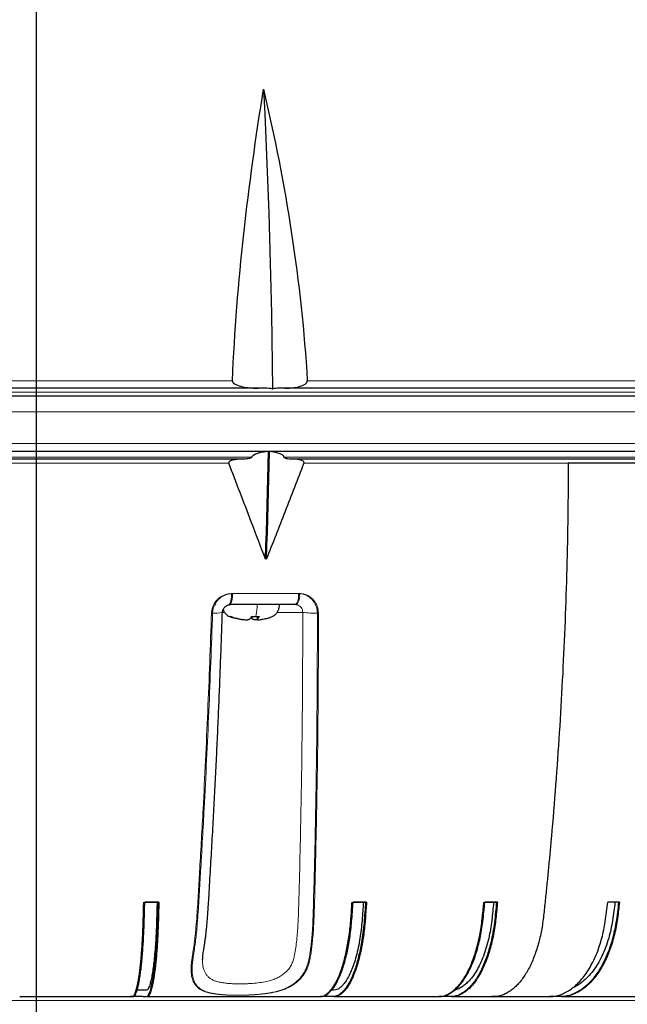
# Model space of a CAD drawing. Units: millimetres. Extents: x 207 to 2035, y 88 to 2868.
# Drawn here: x 839 to 950, y 1432 to 1611 of the extents above; entities that cross this region are included whole.
import ezdxf

# ---------------------------------------------------------------- set-up
doc = ezdxf.new("R2010")
doc.units = ezdxf.units.MM
doc.header["$LTSCALE"] = 10
doc.layers.add('WAKU', color=7, linetype='Continuous')

# ---------------------------------------------------------------- blocks, each defined once
blk = doc.blocks.new('SW_CENTERMARKSYMBOL_1')
at = {"layer": 'WAKU', "color": 0}
blk.add_line((0, 7.14), (0, 896.34), dxfattribs=at)

msp = doc.modelspace()

# ---------------------------------------------------------------- linework, layer by layer
at = {"color": 8, "linetype": 'Continuous', "lineweight": 18}
for p, q in [((702.67, 1544.95), (878.01, 1544.95)), ((891.61, 1544.95), (1027.16, 1544.95)), ((643.84, 1542.87), (1040.98, 1542.87)), ((640.26, 1539.29), (1044.55, 1539.29)), ((640.26, 1533.58), (1044.55, 1533.58)), ((700.81, 1531.07), (881.51, 1531.07)), ((887.41, 1531.07), (1027.19, 1531.07)), ((877.35, 1530.01), (704.44, 1530.01)), ((939.02, 1530.01), (891.01, 1530.01)), ((1024.76, 1530.01), (891.01, 1530.01)), ((877.82, 1506.3), (878.01, 1506.3)), ((878.01, 1506.3), (890.19, 1506.3)), ((876.6, 1502.89), (876.2, 1502.89)), ((881.6, 1501.66), (881.6, 1502.14)), ((882.53, 1501.66), (882.53, 1502.14)), ((879.12, 1501.66), (879.12, 1501.74)), ((702.26, 1432.44), (982.55, 1432.44)), ((842.41, 1432.44), (702.26, 1432.44)), ((982.55, 1432.44), (842.41, 1432.44))]:
    msp.add_line(p, q, dxfattribs=at)
at = {"color": 7, "linetype": 'Continuous', "lineweight": 25}
for p, q in [((1041.69, 1542.15), (643.12, 1542.15)), ((880.06, 1530.72), (702.05, 1530.72)), ((880.09, 1530.72), (702.07, 1530.72)), ((884.66, 1532.09), (884.57, 1532.1)), ((884.77, 1532.1), (884.66, 1532.09)), ((1026.34, 1530.72), (888.65, 1530.72)), ((888.84, 1530.72), (888.67, 1530.72)), ((1026.37, 1530.72), (888.67, 1530.72)), ((1024.76, 1530.01), (939.02, 1530.01)), ((884.11, 1512.83), (884.01, 1512.58)), ((884.11, 1512.83), (884.2, 1512.58)), ((874.94, 1504.29), (874.97, 1504.29)), ((875.12, 1504.29), (875.13, 1504.29)), ((877.56, 1504.29), (877.43, 1504.29)), ((889.53, 1504.29), (877.62, 1504.29)), ((877.46, 1502.14), (877.77, 1502.14)), ((877.75, 1502.02), (878.07, 1501.93)), ((881.5, 1502.14), (882.21, 1502.14)), ((882.21, 1502.14), (882.9, 1502.14)), ((882.49, 1502.14), (882.49, 1501.61)), ((882.53, 1501.66), (882.51, 1501.61)), ((862.09, 1450.29), (864.45, 1450.29)), ((864.64, 1450.29), (862.09, 1450.29)), ((899.93, 1450.29), (902.19, 1450.29)), ((902.36, 1450.29), (899.93, 1450.29)), ((923.86, 1450.29), (925.99, 1450.29)), ((926.16, 1450.29), (923.86, 1450.29)), ((948.32, 1450.29), (946.2, 1450.29)), ((859.4, 1433.15), (859.8, 1433.15)), ((859.95, 1433.15), (859.41, 1433.15)), ((859.92, 1433.15), (859.97, 1433.15)), ((893.06, 1433.15), (893.84, 1433.15)), ((893.89, 1433.15), (894, 1433.15)), ((896.28, 1433.15), (894, 1433.15)), ((914.78, 1433.15), (915.37, 1433.15)), ((915.39, 1433.15), (915.52, 1433.15)), ((917.67, 1433.15), (915.52, 1433.15)), ((935.45, 1433.15), (935.62, 1433.15)), ((937.6, 1433.15), (935.62, 1433.15)), ((937.73, 1433.15), (937.6, 1433.15))]:
    msp.add_line(p, q, dxfattribs=at)
at = {"color": 7, "linetype": 'Continuous', "lineweight": 25, "flags": 128}
for points in [[(883.66, 1597.87), (883.88, 1593.39), (884.09, 1588.91), (884.28, 1584.41), (884.45, 1579.89), (884.62, 1575.37), (884.76, 1570.83), (884.89, 1566.29), (885.01, 1561.73), (885.11, 1557.17), (885.19, 1552.6), (885.26, 1548.03), (885.32, 1543.45)], [(884.01, 1512.58), (884.1, 1515.01), (884.18, 1517.44), (884.25, 1519.88), (884.33, 1522.32), (884.39, 1524.76), (884.46, 1527.21), (884.52, 1529.65), (884.57, 1532.1)], [(884.2, 1512.58), (884.29, 1515.01), (884.37, 1517.44), (884.45, 1519.88), (884.52, 1522.32), (884.59, 1524.76), (884.65, 1527.21), (884.71, 1529.65), (884.77, 1532.1)]]:
    msp.add_lwpolyline(points, dxfattribs=at)
at = {"color": 8, "linetype": 'Continuous', "lineweight": 18}
for centre, radius, start, end in [((874.85, 1505.84), 3, 329.0232, 8.7977), ((875.06, 1505.84), 2.99, 328.8729, 8.8305), ((887.61, 1505.86), 2.43, 319.9966, 10.4883), ((887.81, 1505.86), 2.42, 319.8636, 10.5087), ((875.01, 1508.72), 5.98, 264.1696, 281.377), ((892.74, 1516.68), 13.93, 261.9365, 272.9042)]:
    msp.add_arc(centre, radius, start, end, dxfattribs=at)
at = {"color": 7, "linetype": 'Continuous', "lineweight": 25}
for points, knots in [([(878.01, 1544.95), (878.4, 1553.92), (879.11, 1562.81), (881.04, 1580.44), (882.26, 1589.18), (883.66, 1597.87)], [0, 0, 0, 0, 0.5, 0.5, 1, 1, 1, 1]), ([(883.66, 1597.87), (885.7, 1589.18), (887.42, 1580.44), (890.11, 1562.81), (891.08, 1553.92), (891.61, 1544.95)], [0, 0, 0, 0, 0.5, 0.5, 1, 1, 1, 1]), ([(878.01, 1544.95), (878.01, 1544.84), (878.05, 1544.74), (878.18, 1544.56), (878.27, 1544.49), (878.53, 1544.3), (878.73, 1544.21), (879.34, 1543.98), (879.75, 1543.88), (880.6, 1543.72), (881.02, 1543.67), (881.88, 1543.6), (882.31, 1543.58), (882.74, 1543.58)], [0, 0, 0, 0, 0.0625, 0.0625, 0.125, 0.125, 0.25, 0.25, 0.5, 0.5, 0.75, 0.75, 1, 1, 1, 1]), ([(887.55, 1543.58), (887.92, 1543.58), (888.29, 1543.6), (889.03, 1543.67), (889.4, 1543.72), (890.13, 1543.88), (890.49, 1543.98), (891.01, 1544.22), (891.18, 1544.31), (891.4, 1544.49), (891.47, 1544.57), (891.58, 1544.74), (891.62, 1544.84), (891.61, 1544.95)], [0, 0, 0, 0, 0.25, 0.25, 0.5, 0.5, 0.75, 0.75, 0.875, 0.875, 0.9375, 0.9375, 1, 1, 1, 1]), ([(884.02, 1543.58), (850.48, 1543.58), (815.63, 1543.58), (750.19, 1543.58), (720.71, 1543.58), (697.37, 1543.58)], [0, 0, 0, 0, 0.5, 0.5, 1, 1, 1, 1]), ([(1030.73, 1543.58), (1020.21, 1543.58), (1001.37, 1543.58), (950.78, 1543.58), (919.89, 1543.58), (886.44, 1543.58)], [0, 0, 0, 0, 0.5, 0.5, 1, 1, 1, 1]), ([(641.69, 1532.15), (641.69, 1532.15), (662.84, 1532.15), (738.12, 1532.15), (789.18, 1532.15), (895.64, 1532.15), (946.69, 1532.15), (1021.97, 1532.15), (1043.12, 1532.15), (1043.12, 1532.15)], [0, 0, 0, 0, 0.25, 0.25, 0.5, 0.5, 0.75, 0.75, 1, 1, 1, 1]), ([(879.86, 1530.72), (879.62, 1530.72), (879.14, 1530.71), (878.53, 1530.64), (878.08, 1530.55), (877.79, 1530.46), (877.58, 1530.37), (877.44, 1530.27), (877.37, 1530.19), (877.34, 1530.12), (877.33, 1530.06), (877.35, 1530.02), (877.35, 1530.01)], [0, 0, 0, 0, 0.257213, 0.514249, 0.656682, 0.753335, 0.848883, 0.902272, 0.936863, 0.961422, 0.986154, 1, 1, 1, 1]), ([(881.51, 1531.07), (881.5, 1531.05), (881.47, 1531), (881.33, 1530.9), (881.03, 1530.8), (880.58, 1530.74), (880.23, 1530.73), (880.06, 1530.72)], [0, 0, 0, 0, 0.043669, 0.112644, 0.326396, 0.660183, 1, 1, 1, 1]), ([(884.57, 1532.1), (884.21, 1532.07), (883.66, 1532.01), (882.94, 1531.86), (882.44, 1531.72), (882.06, 1531.56), (881.8, 1531.41), (881.63, 1531.28), (881.54, 1531.15), (881.51, 1531.08), (881.51, 1531.07)], [0, 0, 0, 0, 0.327817, 0.493981, 0.659997, 0.795726, 0.863565, 0.932988, 0.987845, 1, 1, 1, 1]), ([(887.41, 1531.07), (887.38, 1531.13), (887.32, 1531.29), (887.07, 1531.5), (886.71, 1531.68), (886.18, 1531.87), (885.53, 1532.02), (885.02, 1532.07), (884.77, 1532.1)], [0, 0, 0, 0, 0.062359, 0.161404, 0.314993, 0.472456, 0.735138, 1, 1, 1, 1]), ([(888.67, 1530.72), (888.41, 1530.73), (888.09, 1530.74), (887.72, 1530.84), (887.56, 1530.91), (887.47, 1530.98), (887.43, 1531.03), (887.41, 1531.06), (887.41, 1531.07)], [0, 0, 0, 0, 0.558527, 0.717187, 0.8695, 0.931268, 0.975393, 1, 1, 1, 1]), ([(891.01, 1530.01), (891.02, 1530.04), (891.03, 1530.08), (891.02, 1530.15), (890.97, 1530.24), (890.82, 1530.39), (890.38, 1530.56), (889.7, 1530.71), (889.13, 1530.72), (888.84, 1530.72)], [0, 0, 0, 0, 0.024821, 0.049717, 0.079894, 0.133755, 0.300848, 0.649676, 1, 1, 1, 1]), ([(884.01, 1512.58), (883.15, 1514.82), (881.62, 1518.84), (879.4, 1524.66), (878.03, 1528.23), (877.35, 1530.01)], [0, 0, 0, 0, 0.386725, 0.69332, 1, 1, 1, 1]), ([(884.2, 1512.58), (884.78, 1514.03), (885.94, 1516.93), (887.65, 1521.28), (889.35, 1525.64), (890.46, 1528.56), (891.01, 1530.01)], [0, 0, 0, 0, 0.249885, 0.49977, 0.749862, 1, 1, 1, 1]), ([(939.02, 1530.01), (939, 1526.82), (938.96, 1520.44), (938.76, 1510.87), (938.45, 1501.31), (938.02, 1491.76), (937.48, 1482.24), (936.83, 1472.75), (936.25, 1465.52), (935.8, 1460.55), (935.55, 1457.8), (935.29, 1455.06), (935.01, 1452.32), (934.73, 1449.57), (934.49, 1447.27), (934.21, 1445.47), (933.96, 1444.17), (933.65, 1442.91), (933.3, 1441.71), (932.89, 1440.55), (932.45, 1439.45), (931.96, 1438.41), (931.42, 1437.45), (930.86, 1436.58), (930.26, 1435.79), (929.64, 1435.1), (928.98, 1434.51), (928.29, 1434), (927.56, 1433.6), (926.82, 1433.27), (926.07, 1433.14), (925.51, 1433.15), (925.2, 1433.15), (925.15, 1433.15)], [0, 0, 0, 0, 0.088003, 0.176081, 0.264209, 0.352363, 0.440517, 0.528645, 0.616723, 0.6424, 0.668069, 0.693731, 0.719396, 0.745216, 0.771227, 0.784167, 0.797044, 0.809884, 0.822714, 0.835648, 0.848704, 0.861846, 0.875036, 0.888234, 0.9014, 0.914498, 0.927487, 0.941311, 0.955176, 0.969157, 0.983013, 0.996806, 1, 1, 1, 1]), ([(876.19, 1502.86), (876.19, 1502.9), (876.2, 1503.04), (876.25, 1503.26), (876.36, 1503.52), (876.51, 1503.75), (876.69, 1503.94), (876.91, 1504.1), (877.14, 1504.21), (877.38, 1504.28), (877.54, 1504.29), (877.62, 1504.29)], [0, 0, 0, 0, 0.060216, 0.178279, 0.297789, 0.413925, 0.53383, 0.650033, 0.770276, 0.887844, 1, 1, 1, 1]), ([(889.47, 1504.29), (887.48, 1504.29), (883.55, 1504.29), (879.57, 1504.29), (877.62, 1504.29)], [0, 0, 0, 0, 0.507735, 1, 1, 1, 1]), ([(884.66, 1501.92), (884.82, 1501.97), (885.16, 1502.06), (885.63, 1502.32), (886.05, 1502.71), (886.35, 1503.2), (886.49, 1503.75), (886.55, 1504.11), (886.58, 1504.29)], [0, 0, 0, 0, 0.146245, 0.317676, 0.48918, 0.662322, 0.831665, 1, 1, 1, 1]), ([(872.6, 1439.81), (872.6, 1439.84), (872.6, 1439.96), (872.62, 1440.24), (872.66, 1440.64), (872.72, 1441.11), (872.8, 1441.65), (872.9, 1442.26), (873, 1442.94), (873.11, 1443.66), (873.2, 1444.44), (873.29, 1445.27), (873.38, 1446.17), (873.46, 1447.16), (873.54, 1448.26), (873.63, 1449.54), (873.74, 1451.25), (873.91, 1454.17), (874.15, 1458.2), (874.43, 1463.02), (874.68, 1467.76), (874.92, 1472.42), (875.15, 1477), (875.36, 1481.53), (875.56, 1486.07), (875.74, 1490.65), (875.92, 1495.27), (876.07, 1499.34), (876.15, 1501.87), (876.19, 1502.86)], [0, 0, 0, 0, 0.002058, 0.010548, 0.019681, 0.029554, 0.040233, 0.051737, 0.064016, 0.076906, 0.089941, 0.103677, 0.118223, 0.133882, 0.151102, 0.170678, 0.19447, 0.231383, 0.308158, 0.383569, 0.457423, 0.529825, 0.600868, 0.670638, 0.740447, 0.811775, 0.883113, 0.954456, 1, 1, 1, 1]), ([(876.34, 1503.45), (876.36, 1503.36), (876.43, 1503.09), (876.71, 1502.69), (877.08, 1502.33), (877.37, 1502.19), (877.49, 1502.14)], [0, 0, 0, 0, 0.14702, 0.467923, 0.785125, 1, 1, 1, 1]), ([(879.12, 1501.66), (878.84, 1501.73), (878.42, 1501.82), (877.86, 1501.97), (877.59, 1502.08), (877.46, 1502.14)], [0, 0, 0, 0, 0.497902, 0.749336, 1, 1, 1, 1]), ([(877.77, 1502.14), (877.9, 1502.08), (878.17, 1501.97), (878.72, 1501.82), (879.15, 1501.73), (879.43, 1501.66)], [0, 0, 0, 0, 0.24785, 0.496451, 1, 1, 1, 1]), ([(881.13, 1501.66), (881.19, 1501.73), (881.29, 1501.82), (881.41, 1501.97), (881.47, 1502.08), (881.5, 1502.14)], [0, 0, 0, 0, 0.497897, 0.74934, 1, 1, 1, 1]), ([(881.6, 1501.66), (881.54, 1501.72), (881.46, 1501.8), (881.38, 1501.9), (881.37, 1501.92)], [0, 0, 0, 0, 0.792998, 1, 1, 1, 1]), ([(882.9, 1502.14), (882.87, 1502.08), (882.81, 1501.97), (882.68, 1501.82), (882.59, 1501.73), (882.53, 1501.66)], [0, 0, 0, 0, 0.247847, 0.49645, 1, 1, 1, 1]), ([(883.61, 1501.66), (883.89, 1501.72), (884.25, 1501.8), (884.59, 1501.9), (884.67, 1501.92)], [0, 0, 0, 0, 0.793836, 1, 1, 1, 1]), ([(880.16, 1501.57), (880.14, 1501.56), (880.09, 1501.54), (879.84, 1501.55), (879.5, 1501.59), (879.23, 1501.64), (879.12, 1501.66)], [0, 0, 0, 0, 0.138496, 0.449531, 0.757869, 1, 1, 1, 1]), ([(879.43, 1501.66), (879.59, 1501.64), (879.9, 1501.58), (880.36, 1501.55), (880.75, 1501.55), (881.02, 1501.59), (881.1, 1501.64), (881.13, 1501.66)], [0, 0, 0, 0, 0.211817, 0.423816, 0.631839, 0.838056, 1, 1, 1, 1]), ([(882.58, 1501.57), (882.51, 1501.56), (882.29, 1501.54), (881.98, 1501.55), (881.71, 1501.59), (881.63, 1501.64), (881.6, 1501.66)], [0, 0, 0, 0, 0.138503, 0.449534, 0.757871, 1, 1, 1, 1]), ([(882.5, 1501.59), (882.54, 1501.57), (882.6, 1501.54), (882.89, 1501.55), (883.24, 1501.59), (883.5, 1501.64), (883.61, 1501.66)], [0, 0, 0, 0, 0.268974, 0.532898, 0.794537, 1, 1, 1, 1]), ([(859.8, 1433.15), (859.84, 1433.15), (859.92, 1433.16), (860.03, 1433.21), (860.17, 1433.38), (860.32, 1433.71), (860.49, 1434.17), (860.65, 1434.75), (860.81, 1435.45), (860.96, 1436.26), (861.1, 1437.19), (861.24, 1438.22), (861.36, 1439.34), (861.47, 1440.56), (861.57, 1441.85), (861.66, 1443.21), (861.73, 1444.63), (861.79, 1446.11), (861.85, 1448.01), (861.88, 1449.41), (861.9, 1450.29)], [0, 0, 0, 0, 0.037063, 0.074131, 0.111117, 0.168474, 0.225838, 0.281424, 0.33701, 0.394211, 0.451412, 0.506998, 0.562584, 0.619785, 0.676986, 0.732576, 0.788164, 0.845349, 0.902567, 1, 1, 1, 1]), ([(859.97, 1433.15), (860.01, 1433.15), (860.09, 1433.15), (860.21, 1433.21), (860.33, 1433.38), (860.47, 1433.67), (860.63, 1434.07), (860.81, 1434.67), (860.98, 1435.42), (861.15, 1436.31), (861.3, 1437.32), (861.44, 1438.44), (861.58, 1439.7), (861.69, 1441.02), (861.79, 1442.37), (861.87, 1443.75), (861.94, 1445.21), (862, 1446.8), (862.04, 1448.5), (862.07, 1449.7), (862.09, 1450.29)], [0, 0, 0, 0, 0.038179, 0.076322, 0.115136, 0.15398, 0.214044, 0.274083, 0.335984, 0.397884, 0.458014, 0.518144, 0.580336, 0.642529, 0.698115, 0.7537, 0.810946, 0.868204, 0.934048, 1, 1, 1, 1]), ([(864.45, 1450.29), (864.44, 1449.67), (864.41, 1448.42), (864.36, 1446.56), (864.29, 1444.72), (864.2, 1443.08), (864.11, 1441.64), (864.01, 1440.36), (863.89, 1439.16), (863.77, 1438.04), (863.64, 1437.04), (863.49, 1436.13), (863.34, 1435.33), (863.18, 1434.65), (863.02, 1434.09), (862.85, 1433.66), (862.68, 1433.3), (862.42, 1433.08), (862.08, 1433.1), (861.65, 1433.12), (860.96, 1433.18), (860.41, 1433.16), (860, 1433.15)], [0, 0, 0, 0, 0.039148, 0.078274, 0.118094, 0.157908, 0.189525, 0.221143, 0.25368, 0.286217, 0.317834, 0.34945, 0.381983, 0.414517, 0.446146, 0.477784, 0.510337, 0.542841, 0.62049, 0.698169, 0.775848, 1, 1, 1, 1]), ([(864.32, 1450.29), (864.31, 1449.73), (864.28, 1448.61), (864.24, 1446.94), (864.18, 1445.3), (864.09, 1443.65), (863.99, 1442.03), (863.85, 1440.46), (863.7, 1439.03), (863.54, 1437.77), (863.35, 1436.68), (863.17, 1435.85), (863, 1435.24), (862.85, 1434.79), (862.68, 1434.47), (862.51, 1434.29), (862.32, 1434.26), (862.12, 1434.28), (861.57, 1434.32), (861.1, 1434.31), (860.69, 1434.29)], [0, 0, 0, 0, 0.042192, 0.084477, 0.1266, 0.16857, 0.216504, 0.264591, 0.312525, 0.360459, 0.408546, 0.456479, 0.492443, 0.528544, 0.564568, 0.600426, 0.644626, 0.688857, 0.733089, 1, 1, 1, 1]), ([(864.64, 1450.29), (864.63, 1449.8), (864.61, 1448.81), (864.57, 1447.33), (864.52, 1445.86), (864.46, 1444.41), (864.38, 1443), (864.29, 1441.66), (864.19, 1440.39), (864.08, 1439.19), (863.95, 1438.08), (863.82, 1437.06), (863.67, 1436.15), (863.52, 1435.35), (863.36, 1434.66), (863.2, 1434.1), (863.03, 1433.66), (862.87, 1433.35), (862.74, 1433.2), (862.62, 1433.15), (862.53, 1433.15), (862.48, 1433.15), (862.47, 1433.15)], [0, 0, 0, 0, 0.053639, 0.107274, 0.160846, 0.216102, 0.271464, 0.326728, 0.381405, 0.436081, 0.492346, 0.548612, 0.603288, 0.657964, 0.714229, 0.770494, 0.825169, 0.879828, 0.917443, 0.95515, 0.992859, 1, 1, 1, 1]), ([(893.84, 1433.15), (893.94, 1433.15), (894.16, 1433.16), (894.49, 1433.21), (894.87, 1433.38), (895.3, 1433.71), (895.78, 1434.17), (896.24, 1434.75), (896.68, 1435.45), (897.11, 1436.26), (897.51, 1437.19), (897.88, 1438.22), (898.22, 1439.34), (898.54, 1440.56), (898.82, 1441.85), (899.07, 1443.21), (899.27, 1444.63), (899.44, 1446.11), (899.6, 1448.01), (899.69, 1449.41), (899.75, 1450.29)], [0, 0, 0, 0, 0.037064, 0.074131, 0.111117, 0.168474, 0.225838, 0.281424, 0.33701, 0.394211, 0.451412, 0.506998, 0.562584, 0.619785, 0.676986, 0.732576, 0.788164, 0.845349, 0.902567, 1, 1, 1, 1]), ([(894, 1433.15), (894.11, 1433.15), (894.33, 1433.15), (894.67, 1433.21), (895.01, 1433.38), (895.4, 1433.67), (895.85, 1434.07), (896.35, 1434.67), (896.84, 1435.42), (897.3, 1436.31), (897.73, 1437.32), (898.13, 1438.44), (898.5, 1439.7), (898.82, 1441.02), (899.1, 1442.37), (899.33, 1443.75), (899.52, 1445.21), (899.68, 1446.8), (899.81, 1448.5), (899.89, 1449.7), (899.93, 1450.29)], [0, 0, 0, 0, 0.038179, 0.076322, 0.115136, 0.15398, 0.214044, 0.274083, 0.335984, 0.397884, 0.458014, 0.518144, 0.580336, 0.642529, 0.698115, 0.7537, 0.810946, 0.868204, 0.934048, 1, 1, 1, 1]), ([(901.82, 1450.29), (901.78, 1449.73), (901.7, 1448.61), (901.57, 1446.94), (901.4, 1445.3), (901.18, 1443.65), (900.87, 1442.03), (900.5, 1440.46), (900.07, 1439.03), (899.6, 1437.77), (899.08, 1436.68), (898.57, 1435.85), (898.1, 1435.24), (897.65, 1434.79), (897.2, 1434.47), (896.7, 1434.29), (896.3, 1434.26), (896.05, 1434.27), (896, 1434.27)], [0, 0, 0, 0, 0.064152, 0.128446, 0.192493, 0.256307, 0.32919, 0.402305, 0.475187, 0.54807, 0.621185, 0.694067, 0.748749, 0.80364, 0.858413, 0.912935, 0.98014, 1, 1, 1, 1]), ([(902.19, 1450.29), (902.15, 1449.67), (902.07, 1448.42), (901.92, 1446.56), (901.73, 1444.72), (901.49, 1443.08), (901.22, 1441.64), (900.93, 1440.36), (900.61, 1439.16), (900.26, 1438.04), (899.88, 1437.04), (899.48, 1436.13), (899.05, 1435.33), (898.6, 1434.65), (898.14, 1434.1), (897.67, 1433.66), (897.18, 1433.31), (896.72, 1433.15), (896.41, 1433.15), (896.28, 1433.15)], [0, 0, 0, 0, 0.068768, 0.137496, 0.207444, 0.277381, 0.33292, 0.38846, 0.445615, 0.50277, 0.558308, 0.613845, 0.670993, 0.728142, 0.783701, 0.839277, 0.896459, 0.953556, 1, 1, 1, 1]), ([(902.36, 1450.29), (902.33, 1449.8), (902.27, 1448.81), (902.16, 1447.33), (902.03, 1445.86), (901.86, 1444.41), (901.65, 1443), (901.4, 1441.66), (901.11, 1440.39), (900.8, 1439.19), (900.44, 1438.08), (900.06, 1437.06), (899.66, 1436.15), (899.23, 1435.35), (898.78, 1434.66), (898.32, 1434.11), (897.86, 1433.68), (897.45, 1433.37), (897.08, 1433.21), (896.76, 1433.16), (896.54, 1433.15), (896.44, 1433.15)], [0, 0, 0, 0, 0.054529, 0.109052, 0.163512, 0.219685, 0.275965, 0.332145, 0.387728, 0.443311, 0.500509, 0.557707, 0.61329, 0.668873, 0.72607, 0.783268, 0.836616, 0.889953, 0.926583, 0.963293, 1, 1, 1, 1]), ([(915.37, 1433.15), (915.52, 1433.15), (915.82, 1433.16), (916.28, 1433.21), (916.82, 1433.38), (917.43, 1433.71), (918.1, 1434.17), (918.75, 1434.75), (919.37, 1435.45), (919.97, 1436.26), (920.53, 1437.19), (921.06, 1438.22), (921.54, 1439.34), (921.99, 1440.56), (922.38, 1441.85), (922.73, 1443.21), (923.02, 1444.63), (923.25, 1446.11), (923.48, 1448.01), (923.61, 1449.41), (923.69, 1450.29)], [0, 0, 0, 0, 0.037064, 0.074131, 0.111117, 0.168474, 0.225838, 0.281424, 0.33701, 0.394211, 0.451412, 0.506998, 0.562584, 0.619785, 0.676986, 0.732576, 0.788164, 0.845349, 0.902567, 1, 1, 1, 1]), ([(915.52, 1433.15), (915.68, 1433.15), (915.99, 1433.15), (916.47, 1433.21), (916.94, 1433.38), (917.49, 1433.67), (918.13, 1434.07), (918.83, 1434.67), (919.51, 1435.42), (920.16, 1436.31), (920.77, 1437.32), (921.33, 1438.44), (921.85, 1439.7), (922.3, 1441.02), (922.69, 1442.37), (923.01, 1443.75), (923.29, 1445.21), (923.51, 1446.8), (923.69, 1448.5), (923.8, 1449.7), (923.86, 1450.29)], [0, 0, 0, 0, 0.038179, 0.076323, 0.115136, 0.15398, 0.214044, 0.274084, 0.335984, 0.397884, 0.458014, 0.518144, 0.580336, 0.642529, 0.698115, 0.7537, 0.810946, 0.868204, 0.934048, 1, 1, 1, 1]), ([(925.99, 1450.29), (925.93, 1449.67), (925.82, 1448.42), (925.62, 1446.56), (925.34, 1444.72), (925, 1443.08), (924.62, 1441.64), (924.22, 1440.36), (923.77, 1439.16), (923.28, 1438.04), (922.75, 1437.04), (922.18, 1436.13), (921.58, 1435.33), (920.95, 1434.65), (920.3, 1434.1), (919.63, 1433.66), (918.95, 1433.31), (918.29, 1433.15), (917.86, 1433.15), (917.67, 1433.15)], [0, 0, 0, 0, 0.068768, 0.137496, 0.207444, 0.277381, 0.33292, 0.38846, 0.445615, 0.50277, 0.558307, 0.613845, 0.670993, 0.728142, 0.7837, 0.839277, 0.896459, 0.953555, 1, 1, 1, 1]), ([(926.16, 1450.29), (926.11, 1449.8), (926.02, 1448.81), (925.87, 1447.33), (925.69, 1445.86), (925.45, 1444.41), (925.15, 1443), (924.79, 1441.66), (924.4, 1440.39), (923.95, 1439.19), (923.45, 1438.08), (922.92, 1437.06), (922.35, 1436.15), (921.75, 1435.35), (921.12, 1434.66), (920.47, 1434.11), (919.82, 1433.68), (919.25, 1433.37), (918.73, 1433.21), (918.27, 1433.16), (917.97, 1433.15), (917.82, 1433.15)], [0, 0, 0, 0, 0.054529, 0.109052, 0.163512, 0.219685, 0.275965, 0.332145, 0.387728, 0.443311, 0.500509, 0.557707, 0.61329, 0.668873, 0.72607, 0.783268, 0.836616, 0.889953, 0.926583, 0.963293, 1, 1, 1, 1]), ([(925.47, 1450.29), (925.41, 1449.73), (925.31, 1448.61), (925.12, 1446.94), (924.89, 1445.3), (924.57, 1443.65), (924.14, 1442.03), (923.61, 1440.46), (923.01, 1439.03), (922.34, 1437.77), (921.62, 1436.68), (920.9, 1435.85), (920.23, 1435.24), (919.61, 1434.79), (919, 1434.48), (918.6, 1434.39), (918.42, 1434.35)], [0, 0, 0, 0, 0.070973, 0.142103, 0.21296, 0.283559, 0.364191, 0.44508, 0.525712, 0.606344, 0.687233, 0.767865, 0.828361, 0.889088, 0.949685, 1, 1, 1, 1]), ([(935.62, 1433.15), (935.82, 1433.15), (936.22, 1433.15), (936.82, 1433.21), (937.42, 1433.38), (938.12, 1433.67), (938.93, 1434.07), (939.82, 1434.67), (940.68, 1435.42), (941.51, 1436.31), (942.28, 1437.32), (942.99, 1438.44), (943.65, 1439.7), (944.23, 1441.02), (944.72, 1442.37), (945.13, 1443.75), (945.48, 1445.21), (945.76, 1446.8), (945.99, 1448.5), (946.13, 1449.7), (946.2, 1450.29)], [0, 0, 0, 0, 0.038179, 0.076323, 0.115136, 0.15398, 0.214044, 0.274083, 0.335983, 0.397884, 0.458014, 0.518144, 0.580336, 0.642529, 0.698115, 0.7537, 0.810946, 0.868204, 0.934048, 1, 1, 1, 1]), ([(948.16, 1450.29), (948.09, 1449.67), (947.95, 1448.42), (947.7, 1446.56), (947.34, 1444.72), (946.91, 1443.08), (946.43, 1441.64), (945.92, 1440.36), (945.35, 1439.16), (944.72, 1438.04), (944.05, 1437.04), (943.33, 1436.13), (942.56, 1435.33), (941.76, 1434.65), (940.93, 1434.1), (940.09, 1433.66), (939.22, 1433.31), (938.38, 1433.15), (937.84, 1433.15), (937.6, 1433.15)], [0, 0, 0, 0, 0.068768, 0.137496, 0.207444, 0.277381, 0.33292, 0.38846, 0.445615, 0.50277, 0.558308, 0.613845, 0.670993, 0.728141, 0.7837, 0.839277, 0.896459, 0.953555, 1, 1, 1, 1]), ([(948.32, 1450.29), (948.26, 1449.8), (948.15, 1448.81), (947.96, 1447.33), (947.72, 1445.86), (947.42, 1444.41), (947.04, 1443), (946.59, 1441.66), (946.08, 1440.39), (945.52, 1439.19), (944.89, 1438.08), (944.21, 1437.06), (943.49, 1436.15), (942.73, 1435.35), (941.93, 1434.66), (941.1, 1434.11), (940.28, 1433.68), (939.55, 1433.37), (938.89, 1433.21), (938.31, 1433.16), (937.93, 1433.15), (937.73, 1433.15)], [0, 0, 0, 0, 0.054529, 0.109052, 0.163512, 0.219685, 0.275965, 0.332145, 0.387728, 0.443311, 0.500509, 0.557707, 0.61329, 0.668873, 0.726071, 0.783269, 0.836616, 0.889953, 0.926583, 0.963293, 1, 1, 1, 1]), ([(947.5, 1450.29), (947.43, 1449.73), (947.3, 1448.61), (947.06, 1446.94), (946.77, 1445.3), (946.36, 1443.65), (945.81, 1442.03), (945.15, 1440.46), (944.38, 1439.03), (943.53, 1437.77), (942.61, 1436.68), (941.71, 1435.85), (940.85, 1435.25), (940.26, 1434.89), (939.92, 1434.76), (939.86, 1434.74)], [0, 0, 0, 0, 0.078555, 0.157284, 0.235711, 0.313853, 0.403099, 0.49263, 0.581876, 0.671122, 0.760652, 0.849898, 0.916858, 0.984072, 1, 1, 1, 1]), ([(839.38, 1433.15), (839.97, 1433.15), (842.4, 1433.15), (846.68, 1433.15), (852.18, 1433.15), (856.6, 1433.15), (859.17, 1433.15), (859.92, 1433.15)], [0, 0, 0, 0, 0.086287, 0.355097, 0.623017, 0.890049, 1, 1, 1, 1]), ([(862.47, 1433.15), (862.69, 1433.15), (864.71, 1433.15), (868.51, 1433.15), (873.87, 1433.15), (879.2, 1433.15), (884.49, 1433.15), (889.4, 1433.15), (892.51, 1433.15), (893.89, 1433.15)], [0, 0, 0, 0, 0.019904, 0.189318, 0.358166, 0.526605, 0.695663, 0.865523, 1, 1, 1, 1]), ([(896.47, 1433.15), (897.72, 1433.15), (900.72, 1433.15), (905.4, 1433.15), (910.47, 1433.15), (913.76, 1433.15), (915.39, 1433.15)], [0, 0, 0, 0, 0.193727, 0.464669, 0.736862, 1, 1, 1, 1]), ([(917.85, 1433.15), (918.76, 1433.15), (921.36, 1433.15), (925.55, 1433.15), (930.41, 1433.15), (933.71, 1433.15), (935.36, 1433.15), (935.45, 1433.15)], [0, 0, 0, 0, 0.150339, 0.426795, 0.704491, 0.983424, 1, 1, 1, 1]), ([(937.76, 1433.15), (938.47, 1433.15), (940.74, 1433.15), (944.48, 1433.15), (948.97, 1433.15), (952.03, 1433.15), (953.56, 1433.15), (953.68, 1433.15)], [0, 0, 0, 0, 0.125776, 0.408045, 0.691545, 0.97627, 1, 1, 1, 1])]:
    msp.add_open_spline(points, degree=3, knots=knots, dxfattribs=at)
for points in [[(885.32, 1543.45), (884.89, 1543.55), (884.46, 1543.58), (884.02, 1543.58)], [(886.44, 1543.58), (886.06, 1543.58), (885.69, 1543.55), (885.32, 1543.45)]]:
    msp.add_open_spline(points, degree=3, dxfattribs=at)
at = {"color": 8, "linetype": 'Continuous', "lineweight": 18}
for points, knots in [([(874.21, 1502.77), (874.23, 1503.02), (874.27, 1503.46), (874.48, 1504.08), (874.77, 1504.62), (875.14, 1505.11), (875.58, 1505.53), (876.08, 1505.86), (876.64, 1506.11), (877.22, 1506.27), (877.62, 1506.29), (877.82, 1506.3)], [0, 0, 0, 0, 0.13097, 0.239735, 0.348504, 0.457113, 0.565722, 0.67422, 0.782719, 0.89136, 1, 1, 1, 1]), ([(874.4, 1502.77), (874.42, 1503.02), (874.46, 1503.46), (874.68, 1504.08), (874.96, 1504.62), (875.33, 1505.11), (875.77, 1505.53), (876.28, 1505.86), (876.83, 1506.11), (877.41, 1506.27), (877.81, 1506.29), (878.01, 1506.3)], [0, 0, 0, 0, 0.13097, 0.239735, 0.348504, 0.457112, 0.565722, 0.67422, 0.782718, 0.891359, 1, 1, 1, 1]), ([(890, 1506.3), (890.23, 1506.29), (890.66, 1506.26), (891.26, 1506.07), (891.79, 1505.81), (892.27, 1505.45), (892.68, 1505.02), (893.01, 1504.52), (893.26, 1503.97), (893.41, 1503.38), (893.43, 1502.97), (893.44, 1502.77)], [0, 0, 0, 0, 0.128373, 0.237499, 0.346625, 0.455751, 0.564876, 0.673723, 0.782568, 0.891285, 1, 1, 1, 1]), ([(890.19, 1506.3), (890.42, 1506.29), (890.85, 1506.26), (891.45, 1506.07), (891.98, 1505.81), (892.46, 1505.45), (892.87, 1505.02), (893.2, 1504.52), (893.45, 1503.97), (893.6, 1503.38), (893.62, 1502.97), (893.63, 1502.77)], [0, 0, 0, 0, 0.128373, 0.237499, 0.346625, 0.455751, 0.564877, 0.673723, 0.782568, 0.891285, 1, 1, 1, 1]), ([(882.21, 1502.14), (882.24, 1502.22), (882.31, 1502.38), (882.38, 1502.74), (882.44, 1503.19), (882.48, 1503.73), (882.49, 1504.11), (882.49, 1504.29)], [0, 0, 0, 0, 0.184696, 0.373381, 0.563416, 0.782494, 1, 1, 1, 1]), ([(890.78, 1502.89), (890.77, 1503.05), (890.75, 1503.37), (890.52, 1503.8), (890.18, 1504.11), (889.81, 1504.27), (889.56, 1504.29), (889.47, 1504.29)], [0, 0, 0, 0, 0.218583, 0.437515, 0.65598, 0.872768, 1, 1, 1, 1]), ([(893.44, 1502.77), (893.44, 1500.58), (893.44, 1496.2), (893.41, 1489.63), (893.36, 1483.07), (893.29, 1476.53), (893.19, 1470), (893.07, 1463.49), (892.92, 1457), (892.79, 1452.13), (892.7, 1448.86), (892.65, 1447.19), (892.57, 1445.54), (892.46, 1444.04), (892.32, 1442.7), (892.18, 1441.51), (892.01, 1440.36), (891.8, 1439.38), (891.54, 1438.57), (891.26, 1437.9), (890.9, 1437.26), (890.48, 1436.68), (890, 1436.15), (889.46, 1435.68), (888.87, 1435.25), (888.23, 1434.87), (887.54, 1434.55), (886.8, 1434.27), (885.99, 1434.04), (885.18, 1433.86), (884.36, 1433.72), (883.56, 1433.62), (882.73, 1433.53), (881.87, 1433.46), (881.01, 1433.41), (880.14, 1433.38), (879.26, 1433.36), (878.38, 1433.36), (877.54, 1433.38), (876.72, 1433.42), (875.92, 1433.48), (875.16, 1433.56), (874.45, 1433.66), (873.79, 1433.79), (873.18, 1433.96), (872.64, 1434.16), (872.17, 1434.41), (871.76, 1434.7), (871.42, 1435.05), (871.13, 1435.44), (870.9, 1435.87), (870.72, 1436.35), (870.58, 1436.88), (870.51, 1437.46), (870.48, 1438.09), (870.52, 1438.78), (870.59, 1439.5), (870.72, 1440.41), (870.9, 1441.51), (871.09, 1442.83), (871.25, 1444.23), (871.41, 1445.89), (871.56, 1447.79), (871.7, 1449.91), (871.83, 1452.05), (871.95, 1454.21), (872.13, 1457.43), (872.39, 1461.74), (872.74, 1468.28), (873.13, 1476), (873.53, 1484.89), (873.9, 1493.82), (874.11, 1499.79), (874.21, 1502.77)], [0, 0, 0, 0, 0.0396, 0.0792, 0.118843, 0.158487, 0.198078, 0.23767, 0.277304, 0.316938, 0.327197, 0.337453, 0.347814, 0.35817, 0.366487, 0.374805, 0.383321, 0.391835, 0.397685, 0.403535, 0.409533, 0.415532, 0.421287, 0.427043, 0.432941, 0.438838, 0.44448, 0.450122, 0.455958, 0.461793, 0.466812, 0.471831, 0.47699, 0.48215, 0.487344, 0.492537, 0.497915, 0.503293, 0.508627, 0.513961, 0.519482, 0.525004, 0.530459, 0.535912, 0.54156, 0.547208, 0.552772, 0.558336, 0.564066, 0.569797, 0.575355, 0.580912, 0.586599, 0.592286, 0.598139, 0.603993, 0.609977, 0.615963, 0.62513, 0.634297, 0.64373, 0.653163, 0.666245, 0.679338, 0.692456, 0.705585, 0.718698, 0.751605, 0.784511, 0.838329, 0.892147, 0.946073, 1, 1, 1, 1]), ([(893.63, 1502.77), (893.63, 1499.96), (893.63, 1494.33), (893.58, 1485.9), (893.49, 1477.48), (893.37, 1469.74), (893.23, 1462.68), (893.08, 1456.2), (892.96, 1451.3), (892.86, 1447.98), (892.78, 1446.32), (892.69, 1444.7), (892.56, 1443.28), (892.43, 1442.07), (892.29, 1441.02), (892.12, 1440.02), (891.91, 1439.14), (891.65, 1438.38), (891.35, 1437.73), (890.97, 1437.11), (890.54, 1436.55), (890.05, 1436.04), (889.51, 1435.58), (888.92, 1435.17), (888.27, 1434.8), (887.57, 1434.49), (886.83, 1434.23), (886.02, 1434.01), (885.19, 1433.83), (884.37, 1433.7), (883.56, 1433.6), (882.73, 1433.51), (881.87, 1433.45), (881.01, 1433.4), (880.13, 1433.37), (879.26, 1433.36), (878.39, 1433.37), (877.55, 1433.39), (876.73, 1433.43), (875.94, 1433.49), (875.19, 1433.58), (874.49, 1433.69), (873.84, 1433.82), (873.24, 1434), (872.72, 1434.21), (872.26, 1434.47), (871.87, 1434.77), (871.53, 1435.12), (871.26, 1435.52), (871.04, 1435.96), (870.86, 1436.45), (870.74, 1436.99), (870.68, 1437.59), (870.67, 1438.23), (870.71, 1438.91), (870.79, 1439.64), (870.93, 1440.55), (871.1, 1441.66), (871.29, 1442.99), (871.45, 1444.39), (871.61, 1446.06), (871.75, 1447.96), (871.89, 1450.08), (872.02, 1452.22), (872.14, 1454.37), (872.33, 1457.59), (872.58, 1461.88), (872.94, 1468.41), (873.33, 1476.1), (873.73, 1484.96), (874.09, 1493.85), (874.3, 1499.8), (874.4, 1502.77)], [0, 0, 0, 0, 0.05086, 0.10172, 0.152671, 0.203623, 0.242661, 0.281709, 0.322366, 0.332639, 0.342936, 0.353201, 0.363433, 0.370889, 0.378346, 0.385946, 0.393544, 0.399316, 0.405087, 0.411007, 0.416926, 0.422598, 0.42827, 0.434078, 0.439885, 0.445516, 0.451146, 0.456973, 0.4628, 0.467818, 0.472837, 0.477995, 0.483152, 0.488347, 0.493542, 0.498924, 0.504306, 0.509653, 0.515, 0.520531, 0.526063, 0.531525, 0.536985, 0.542644, 0.548303, 0.553858, 0.559414, 0.565131, 0.570849, 0.576443, 0.582037, 0.587764, 0.593491, 0.599309, 0.605127, 0.611069, 0.617012, 0.626187, 0.635363, 0.644806, 0.654248, 0.667308, 0.680378, 0.693469, 0.706569, 0.719656, 0.752485, 0.785314, 0.838931, 0.892549, 0.946275, 1, 1, 1, 1]), ([(879.38, 1435.44), (879.52, 1435.44), (879.96, 1435.43), (880.72, 1435.46), (881.79, 1435.52), (882.98, 1435.64), (884.14, 1435.84), (885.11, 1436.1), (885.92, 1436.4), (886.66, 1436.77), (887.33, 1437.22), (887.92, 1437.75), (888.43, 1438.36), (888.82, 1439.07), (889.1, 1439.85), (889.35, 1440.84), (889.54, 1442.01), (889.7, 1443.37), (889.82, 1444.78), (889.92, 1446.27), (889.99, 1447.81), (890.04, 1449.36), (890.15, 1453.26), (890.31, 1459.51), (890.49, 1468.13), (890.63, 1476.78), (890.72, 1485.46), (890.78, 1494.17), (890.78, 1499.98), (890.78, 1502.89)], [0, 0, 0, 0, 0.005267, 0.017368, 0.029431, 0.046622, 0.063811, 0.076359, 0.088958, 0.101507, 0.114484, 0.127499, 0.140458, 0.153426, 0.166464, 0.179487, 0.200159, 0.220844, 0.241488, 0.261956, 0.282485, 0.303082, 0.323644, 0.436367, 0.549101, 0.661819, 0.774542, 0.887278, 1, 1, 1, 1]), ([(890.78, 1502.89), (890.74, 1502.89), (890.29, 1502.89), (889.72, 1502.89), (889.19, 1502.89), (889, 1502.89), (888.78, 1502.89), (888.48, 1502.89), (888.11, 1502.89), (887.64, 1502.89), (887.14, 1502.89), (886.64, 1502.89), (886.28, 1502.89), (886.13, 1502.89)], [0, 0, 0, 0, 0.040706, 0.420843, 0.497265, 0.574068, 0.650629, 0.726581, 0.802285, 0.854883, 0.907795, 0.960645, 1, 1, 1, 1]), ([(872.59, 1439.81), (872.59, 1439.6), (872.59, 1439.13), (872.67, 1438.48), (872.84, 1437.88), (873.09, 1437.35), (873.41, 1436.9), (873.81, 1436.51), (874.31, 1436.19), (874.9, 1435.94), (875.57, 1435.76), (876.32, 1435.62), (877.13, 1435.52), (878, 1435.46), (878.75, 1435.44), (879.23, 1435.44), (879.39, 1435.44)], [0, 0, 0, 0, 0.063009, 0.138377, 0.214104, 0.289574, 0.364273, 0.439165, 0.513734, 0.588359, 0.663281, 0.737944, 0.812508, 0.887331, 0.961912, 1, 1, 1, 1])]:
    msp.add_open_spline(points, degree=3, knots=knots, dxfattribs=at)

# ---------------------------------------------------------------- block references
at = {"layer": 'WAKU'}
msp.add_blockref('SW_CENTERMARKSYMBOL_1', (842.41, 1356.29), dxfattribs=at)

doc.saveas('drawing.dxf')
